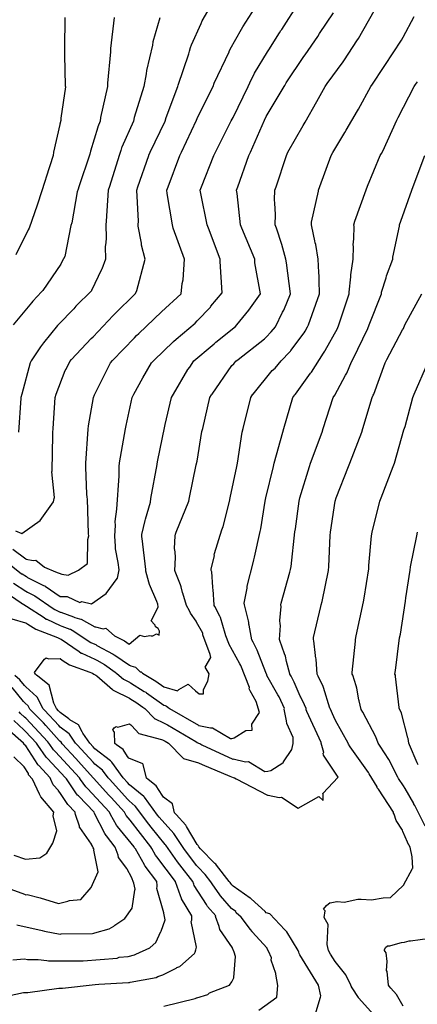
# Model space of a CAD drawing. Units: feet. Extents: x 2082440 to 2091089, y 13624317 to 13631822.
# Drawn here: x 2082753 to 2082904, y 13627161 to 13627535 of the extents above; entities that cross this region are included whole.
import ezdxf

# ---------------------------------------------------------------- set-up
doc = ezdxf.new("R2010")
doc.units = ezdxf.units.FT
doc.header["$MEASUREMENT"] = 0

msp = doc.modelspace()

# ---------------------------------------------------------------- linework, layer by layer
at = {"color": 7, "linetype": 'Continuous', "lineweight": -3}
for points, elevation in [([(2082746.65, 13627329.87), (2082753.25, 13627324.66), (2082753.54, 13627324.59), (2082755.16, 13627323.53), (2082755.52, 13627323.23), (2082761.61, 13627320.2), (2082762.07, 13627320), (2082762.28, 13627319.86), (2082767.99, 13627316.01), (2082770.23, 13627316.01), (2082770.56, 13627316.01), (2082775.41, 13627313.77), (2082776.15, 13627314.11), (2082779.91, 13627313.14), (2082785.44, 13627317.11), (2082789.61, 13627322.85), (2082789.7, 13627323.01), (2082790.3, 13627326.08), (2082790.01, 13627328.84), (2082789.01, 13627334.12), (2082789.01, 13627335.13), (2082788.69, 13627338.89), (2082788.73, 13627339.05), (2082788.93, 13627342.93), (2082788.88, 13627344.42), (2082789.52, 13627349.11), (2082790.4, 13627361.79), (2082790.35, 13627362.95), (2082790.42, 13627365.31), (2082790.52, 13627366.75), (2082792.81, 13627379.73), (2082793.03, 13627380.93), (2082795.34, 13627391.56), (2082795.99, 13627392.89), (2082799.36, 13627399.01), (2082802.59, 13627404.69), (2082803.52, 13627405.66), (2082811.04, 13627412.84), (2082812, 13627413.75), (2082819.19, 13627419.88), (2082820.01, 13627420.65), (2082825.1, 13627425.86), (2082825.15, 13627426.31), (2082829.51, 13627431.39), (2082828.69, 13627443.2), (2082828.75, 13627444.08), (2082824.31, 13627455.89), (2082823.83, 13627457.21), (2082821.4, 13627469.02), (2082821.18, 13627470.34), (2082821.67, 13627471.66), (2082826.29, 13627483.47), (2082826.93, 13627484.82), (2082832.94, 13627496.63), (2082833.6, 13627497.92), (2082839.32, 13627509.72), (2082839.95, 13627511.05), (2082841.75, 13627514.74), (2082846.7, 13627522.86), (2082847.18, 13627523.7), (2082851.29, 13627530.14), (2082851.81, 13627530.94), (2082852.14, 13627531.39), (2082858.57, 13627541.52)], 592), ([(2082751.02, 13627340.88), (2082753.43, 13627339.96), (2082760.33, 13627344.87), (2082765.39, 13627351.92), (2082765.52, 13627352.57), (2082765.63, 13627353.23), (2082765.75, 13627353.64), (2082764.73, 13627363.36), (2082764.94, 13627363.75), (2082764.96, 13627363.9), (2082765.12, 13627377.27), (2082765.15, 13627378.31), (2082765.24, 13627379.75), (2082766.09, 13627391.56), (2082766.44, 13627392.88), (2082769.88, 13627401.8), (2082770.28, 13627402.4), (2082771.65, 13627405.29), (2082772.24, 13627406.02), (2082779.79, 13627414.02), (2082780.44, 13627414.68), (2082788.03, 13627422.72), (2082788.69, 13627423.36), (2082788.7, 13627423.38), (2082796.49, 13627430.96), (2082796.92, 13627431.86), (2082797.08, 13627432.27), (2082800.23, 13627444.08), (2082798.9, 13627449.48), (2082798.88, 13627450.03), (2082798.9, 13627450.24), (2082797.64, 13627456.65), (2082797.62, 13627457.21), (2082797.7, 13627458.53), (2082797.08, 13627470.34), (2082797.49, 13627471.65), (2082801.57, 13627483.47), (2082801.64, 13627483.68), (2082802.13, 13627484.78), (2082807.85, 13627496.6), (2082808.25, 13627497.91), (2082812.7, 13627509.72), (2082812.81, 13627510.25), (2082816.77, 13627522.07), (2082817.02, 13627523.13), (2082817.49, 13627524.55), (2082817.79, 13627525.57), (2082821.48, 13627533.69), (2082821.87, 13627534.62), (2082826.24, 13627542.06)], 590), ([(2082742.55, 13627320.85), (2082753.2, 13627313.6), (2082753.71, 13627313.26), (2082754.03, 13627313.1), (2082754.57, 13627312.65), (2082755.18, 13627312.27), (2082761.86, 13627307.99), (2082762.65, 13627307.44), (2082762.88, 13627307.34), (2082767.99, 13627304.98), (2082768.53, 13627304.78), (2082771.67, 13627303.59), (2082771.87, 13627303.54), (2082772.46, 13627303.21), (2082779.57, 13627298.52), (2082781.12, 13627297.82), (2082781.46, 13627297.75), (2082781.83, 13627297.41), (2082788.06, 13627294.09), (2082788.47, 13627293.89), (2082788.68, 13627293.74), (2082794.25, 13627289.86), (2082794.76, 13627289.69), (2082796.54, 13627289.12), (2082798.36, 13627287.35), (2082798.66, 13627287.35), (2082799.17, 13627286.87), (2082804.35, 13627283.84), (2082807.38, 13627281.72), (2082812.53, 13627280.21), (2082813.07, 13627280.66), (2082816.63, 13627282.66), (2082819.39, 13627280.12), (2082820.71, 13627279.01), (2082822.45, 13627279.06), (2082822.42, 13627280.6), (2082824.07, 13627283.83), (2082824.54, 13627286.61), (2082823.06, 13627289.09), (2082825.19, 13627292.79), (2082824.86, 13627293.98), (2082822.08, 13627301.48), (2082822.15, 13627302.02), (2082819.79, 13627306.28), (2082819.55, 13627306.64), (2082817.44, 13627309.72), (2082817.07, 13627310.5), (2082815.97, 13627312.61), (2082814.55, 13627317.24), (2082814.5, 13627317.33), (2082814.46, 13627317.42), (2082814.41, 13627317.57), (2082813.97, 13627319.67), (2082813.65, 13627320.39), (2082811.61, 13627325.46), (2082811.48, 13627325.92), (2082811.7, 13627330.83), (2082811.57, 13627332.94), (2082811.42, 13627334.26), (2082811.68, 13627339.05), (2082811.82, 13627339.65), (2082812.04, 13627340.37), (2082816.81, 13627352.18), (2082817.08, 13627353.62), (2082819.66, 13627366.02), (2082819.95, 13627367.4), (2082821.81, 13627378.61), (2082822.08, 13627379.76), (2082824.84, 13627391.56), (2082825.45, 13627392.61), (2082825.62, 13627392.89), (2082833.14, 13627403.75), (2082833.92, 13627404.41), (2082834.73, 13627405.35), (2082835.57, 13627406.02), (2082845.62, 13627413.84), (2082846.14, 13627414.47), (2082848.12, 13627416.47), (2082849.68, 13627418.45), (2082852.36, 13627424.04), (2082852.85, 13627424.74), (2082855.39, 13627430.95), (2082853.88, 13627442.75), (2082853.64, 13627444.08), (2082852.08, 13627449.76), (2082850.12, 13627455.88), (2082849.58, 13627457.21), (2082849.74, 13627461.1), (2082849.49, 13627465.38), (2082849.35, 13627466.7), (2082849.54, 13627470.34), (2082850.01, 13627471.66), (2082853.85, 13627483.47), (2082854.44, 13627484.83), (2082860.26, 13627494.94), (2082861.04, 13627496.23), (2082865.4, 13627503.98), (2082868.65, 13627509.72), (2082869.4, 13627510.85), (2082875.45, 13627519.1), (2082875.99, 13627519.88), (2082880.64, 13627527.04), (2082881.23, 13627527.92), (2082887.18, 13627538.48)], 594), ([(2082749.94, 13627333.95), (2082754.86, 13627330.24), (2082755.09, 13627330.19), (2082757.71, 13627329.62), (2082758.73, 13627329.79), (2082761.97, 13627327.17), (2082762.03, 13627327.13), (2082766.19, 13627325.33), (2082768.61, 13627324.5), (2082771.02, 13627324.11), (2082774.89, 13627326), (2082778.37, 13627328.57), (2082778.41, 13627337.55), (2082778.45, 13627337.61), (2082778.46, 13627337.65), (2082778.82, 13627339.05), (2082778.77, 13627339.78), (2082778.28, 13627353.11), (2082778.2, 13627353.61), (2082778.22, 13627353.7), (2082778.22, 13627353.76), (2082778.11, 13627354.84), (2082777.67, 13627365.13), (2082777.68, 13627366.63), (2082778.58, 13627379.51), (2082778.67, 13627380.82), (2082780.64, 13627391.56), (2082781.03, 13627392.56), (2082781.18, 13627392.88), (2082787.02, 13627404.69), (2082787.87, 13627405.59), (2082796.13, 13627414.2), (2082796.97, 13627415.1), (2082797.85, 13627415.94), (2082806.46, 13627424.09), (2082813.86, 13627430.95), (2082814.31, 13627434.91), (2082814.66, 13627436.23), (2082815.2, 13627444.08), (2082810.86, 13627455.89), (2082810.71, 13627456.49), (2082810.57, 13627457.21), (2082808.59, 13627469.02), (2082808.52, 13627470.34), (2082808.98, 13627471.66), (2082813.36, 13627483.47), (2082813.99, 13627484.79), (2082819.69, 13627496.93), (2082820.18, 13627498.24), (2082826.05, 13627509.72), (2082826.5, 13627511.04), (2082832.08, 13627522.88), (2082832.14, 13627523.03), (2082832.55, 13627523.94), (2082836.78, 13627531.52), (2082837.27, 13627532.35), (2082841.92, 13627539.51)], 591), ([(2082750.29, 13627321.05), (2082754.86, 13627318.03), (2082755.55, 13627317.69), (2082758.35, 13627316.27), (2082765.32, 13627311.44), (2082765.96, 13627311.01), (2082767.99, 13627310.07), (2082768.24, 13627310.07), (2082773.02, 13627308.26), (2082773.56, 13627308.01), (2082775.35, 13627307.55), (2082775.77, 13627307.44), (2082775.88, 13627307.38), (2082781.12, 13627304.46), (2082781.34, 13627304.41), (2082784.32, 13627303.74), (2082785.35, 13627303.96), (2082788.64, 13627300.99), (2082792.36, 13627299.17), (2082794.18, 13627297.9), (2082798.22, 13627301.31), (2082800, 13627300.74), (2082802.03, 13627301.15), (2082802.5, 13627301.07), (2082803.14, 13627301.08), (2082804.55, 13627301.8), (2082805.59, 13627301.28), (2082805.62, 13627302.87), (2082805.17, 13627303.82), (2082804.2, 13627304.52), (2082803.98, 13627305.11), (2082803.76, 13627305.33), (2082802.51, 13627306.8), (2082805.17, 13627311.98), (2082805.21, 13627312.01), (2082805.01, 13627313.07), (2082804.72, 13627314.13), (2082801.89, 13627320.51), (2082801.58, 13627321.45), (2082800.44, 13627325.58), (2082800.51, 13627325.92), (2082800.48, 13627326.23), (2082799.14, 13627338.03), (2082799.03, 13627338.63), (2082798.99, 13627339.05), (2082799.01, 13627339.48), (2082800.26, 13627344.84), (2082800.33, 13627345.37), (2082802.26, 13627351.81), (2082802.36, 13627353.24), (2082804.77, 13627366.07), (2082804.77, 13627366.33), (2082805.03, 13627367.79), (2082807.57, 13627380.08), (2082807.83, 13627381.27), (2082810.22, 13627391.56), (2082810.6, 13627392.25), (2082810.96, 13627392.89), (2082816.4, 13627402.23), (2082817.24, 13627403.04), (2082818.7, 13627405.5), (2082825.67, 13627411.33), (2082826.48, 13627412.02), (2082827.05, 13627412.61), (2082834.51, 13627418.58), (2082835, 13627419.15), (2082839.61, 13627424.72), (2082844.03, 13627430.95), (2082841.93, 13627442.76), (2082841.84, 13627444.08), (2082836.97, 13627455.89), (2082836.47, 13627457.21), (2082835.24, 13627469.01), (2082834.97, 13627470.34), (2082835.49, 13627471.66), (2082839.61, 13627483.47), (2082840.28, 13627484.79), (2082845.51, 13627496.95), (2082846.15, 13627498.27), (2082853.05, 13627509.72), (2082853.25, 13627510.14), (2082853.81, 13627511.05), (2082860.49, 13627521.07), (2082860.95, 13627521.79), (2082865.78, 13627528.77), (2082866.5, 13627529.91), (2082871.7, 13627537.75)], 593), ([(2082749.57, 13627307.5), (2082754.79, 13627305.98), (2082754.86, 13627305.95), (2082755.62, 13627305.47), (2082758.77, 13627303.57), (2082766.89, 13627300.41), (2082767.47, 13627300.15), (2082767.73, 13627300), (2082767.99, 13627299.87), (2082768.35, 13627299.74), (2082775.17, 13627295.04), (2082775.97, 13627294.51), (2082776.15, 13627294.43), (2082781.12, 13627292.19), (2082781.82, 13627291.81), (2082784.79, 13627290.2), (2082788.82, 13627287.23), (2082789.45, 13627286.8), (2082791.98, 13627284.53), (2082794.25, 13627283.4), (2082794.45, 13627283.34), (2082794.66, 13627283.14), (2082799.87, 13627279.95), (2082800.45, 13627279.61), (2082800.79, 13627279.37), (2082807.38, 13627274.68), (2082807.79, 13627274.56), (2082808.37, 13627274.39), (2082808.85, 13627273.98), (2082809.53, 13627273.4), (2082820.45, 13627267.05), (2082820.51, 13627267.01), (2082820.56, 13627267), (2082825.09, 13627266.09), (2082825.83, 13627266.13), (2082832.65, 13627262.05), (2082833.18, 13627262.11), (2082833.69, 13627262.19), (2082834.07, 13627262.35), (2082838.45, 13627265.09), (2082840.91, 13627265.22), (2082840.79, 13627267.43), (2082843.65, 13627271.93), (2082842.45, 13627276.13), (2082840.13, 13627280.21), (2082839.79, 13627280.88), (2082839.88, 13627281.38), (2082836.52, 13627289.82), (2082836.21, 13627290.43), (2082832.03, 13627298.05), (2082831.99, 13627298.19), (2082830.92, 13627301.05), (2082830.61, 13627301.89), (2082828.83, 13627307.98), (2082828.56, 13627308.46), (2082826.74, 13627312.21), (2082826.5, 13627312.55), (2082826.38, 13627312.79), (2082826.11, 13627318.63), (2082825.95, 13627319.15), (2082825.97, 13627319.29), (2082825.92, 13627319.53), (2082825.55, 13627325.35), (2082825.32, 13627325.92), (2082825.34, 13627326.47), (2082826.51, 13627331.49), (2082826.5, 13627331.73), (2082826.53, 13627332.27), (2082829.32, 13627341.28), (2082829.86, 13627342.6), (2082832.22, 13627352.05), (2082832.51, 13627353.44), (2082835.04, 13627365.37), (2082835.25, 13627366.63), (2082837.13, 13627378.44), (2082837.44, 13627379.76), (2082840.33, 13627391.56), (2082841.18, 13627392.79), (2082841.27, 13627392.89), (2082848.53, 13627401.8), (2082849.66, 13627402.68), (2082851.89, 13627405.57), (2082855.2, 13627408.94), (2082855.43, 13627409.16), (2082855.6, 13627409.38), (2082860.64, 13627416.15), (2082860.94, 13627416.78), (2082861.93, 13627418.45), (2082862.22, 13627419.15), (2082866.47, 13627430.95), (2082866.26, 13627436.04), (2082866.33, 13627437.73), (2082866.16, 13627439.06), (2082865.92, 13627444.08), (2082865.03, 13627449.73), (2082864.85, 13627450.37), (2082864.65, 13627451.07), (2082863.58, 13627456.52), (2082863.36, 13627457.21), (2082863.38, 13627457.65), (2082863.35, 13627458.13), (2082866.08, 13627469.93), (2082866.11, 13627470.34), (2082866.54, 13627471.67), (2082870.86, 13627483.47), (2082871.51, 13627484.6), (2082876.02, 13627492.27), (2082876.51, 13627493.14), (2082880.93, 13627500.52), (2082881.3, 13627501.17), (2082885.93, 13627509.73), (2082886.61, 13627510.65), (2082890.76, 13627516.92), (2082891.28, 13627517.73), (2082897.55, 13627527.33), (2082898.22, 13627528.52), (2082902.34, 13627536.25)], 595), ([(2082788.45, 13627535.98), (2082787.09, 13627524.16), (2082787.07, 13627522.85), (2082785.88, 13627511.04), (2082785.92, 13627509.72), (2082783.31, 13627497.91), (2082783.12, 13627496.6), (2082782.24, 13627494.35), (2082782.2, 13627494.21), (2082779.43, 13627485.15), (2082779.17, 13627483.99), (2082775.07, 13627471.65), (2082774.78, 13627470.75), (2082774.47, 13627469.74), (2082772.35, 13627457.93), (2082772, 13627456.96), (2082769.73, 13627445.14), (2082768.75, 13627443.33), (2082768.23, 13627442.26), (2082761.33, 13627432.26), (2082760.89, 13627431.66), (2082757.61, 13627428.2), (2082757.11, 13627427.49), (2082750.15, 13627419.13)], 588), ([(2082769.76, 13627535.98), (2082769.6, 13627524.16), (2082769.55, 13627522.85), (2082769.59, 13627522.61), (2082769.6, 13627521.77), (2082769.91, 13627509.95), (2082769.97, 13627509.55), (2082768.21, 13627497.73), (2082768.21, 13627496.76), (2082767.81, 13627495.47), (2082767.83, 13627495.3), (2082765.44, 13627484.78), (2082765.24, 13627483.47), (2082762.65, 13627475.33), (2082762.2, 13627474.02), (2082759.4, 13627465), (2082759.24, 13627464.65), (2082756.13, 13627455.94), (2082755.78, 13627455.32), (2082751.16, 13627445.73)], 587), ([(2082805.82, 13627535.83), (2082803.16, 13627526.68), (2082803.01, 13627525.37), (2082800.76, 13627515.8), (2082800.63, 13627514.48), (2082799.71, 13627509.72), (2082796.08, 13627497.91), (2082795.79, 13627496.6), (2082791.4, 13627486.66), (2082791.3, 13627486.41), (2082791, 13627485.4), (2082790.36, 13627483.52), (2082786.66, 13627471.71), (2082786.2, 13627470.34), (2082785.48, 13627458.52), (2082785.24, 13627457.21), (2082785.41, 13627452.17), (2082785.28, 13627450.3), (2082785.02, 13627448.98), (2082785.22, 13627444.08), (2082783.81, 13627440.39), (2082783.7, 13627440.18), (2082779.9, 13627432.17), (2082779.83, 13627432.06), (2082773.93, 13627426.33), (2082773.16, 13627425.21), (2082767.31, 13627419.25), (2082766.95, 13627418.87), (2082761.68, 13627412.32), (2082760.91, 13627411.38), (2082760.54, 13627410.83), (2082756.94, 13627405.45), (2082756.54, 13627404.69), (2082753.42, 13627392.88), (2082753.08, 13627391.56), (2082753.05, 13627391.36), (2082752.19, 13627378.39)], 589), ([(2082843.41, 13627158.82), (2082850.22, 13627163.81), (2082850.64, 13627168.18), (2082849.85, 13627172.57), (2082849.81, 13627172.74), (2082848.1, 13627177.87), (2082848.16, 13627178.78), (2082847.12, 13627181.26), (2082846.55, 13627182.12), (2082846.51, 13627182.37), (2082840.92, 13627188.57), (2082840.82, 13627188.69), (2082840.28, 13627189.47), (2082836.69, 13627194.2), (2082834.86, 13627195.86), (2082834.72, 13627196.29), (2082833.06, 13627197.46), (2082828.91, 13627202.28), (2082828.56, 13627202.68), (2082825.74, 13627206.84), (2082825.22, 13627207.65), (2082823.08, 13627210.33), (2082823.03, 13627210.44), (2082820.35, 13627213.13), (2082819.79, 13627213.84), (2082814.9, 13627220.28), (2082814.39, 13627221), (2082811.69, 13627225.2), (2082811.09, 13627225.93), (2082805.54, 13627232.18), (2082804.97, 13627232.94), (2082799.99, 13627239.75), (2082799.72, 13627239.97), (2082794.25, 13627244.46), (2082793.49, 13627245.3), (2082791.82, 13627247.15), (2082787.58, 13627253.04), (2082787.35, 13627253.37), (2082787.02, 13627253.62), (2082781.12, 13627258.14), (2082780.44, 13627258.89), (2082779.17, 13627260.28), (2082776.58, 13627264.13), (2082776.32, 13627264.52), (2082774.9, 13627267.18), (2082771.65, 13627269.19), (2082771.27, 13627269.47), (2082767.99, 13627271.88), (2082767.38, 13627272.54), (2082766.58, 13627273.4), (2082765.8, 13627274.99), (2082765.56, 13627275.47), (2082763.72, 13627282.26), (2082759.43, 13627285.68), (2082758.95, 13627286.1), (2082758.75, 13627286.34), (2082758.54, 13627286.53), (2082758.22, 13627287.14), (2082761.52, 13627291.56), (2082761.96, 13627292.16), (2082762.6, 13627292.64), (2082763.52, 13627292.28), (2082763.54, 13627292.25), (2082767.96, 13627292.38), (2082767.99, 13627292.38), (2082768.76, 13627291.85), (2082771.55, 13627290.09), (2082779.28, 13627287.3), (2082779.84, 13627287.05), (2082780.18, 13627286.87), (2082780.78, 13627286.46), (2082781.46, 13627286.13), (2082781.91, 13627285.8), (2082787.85, 13627280.68), (2082788.14, 13627280.42), (2082788.4, 13627280.29), (2082794.25, 13627277.38), (2082794.84, 13627277.02), (2082796.72, 13627275.87), (2082799.34, 13627273.99), (2082800.08, 13627273.46), (2082803.63, 13627269.71), (2082803.68, 13627269.69), (2082803.73, 13627269.66), (2082807.48, 13627267.9), (2082808.71, 13627267.18), (2082819.51, 13627260.89), (2082820.01, 13627260.53), (2082820.51, 13627260.23), (2082821.02, 13627260.13), (2082821.79, 13627259.67), (2082833.59, 13627254.26), (2082833.64, 13627254.24), (2082833.7, 13627254.28), (2082838.39, 13627253.23), (2082839.53, 13627253.29), (2082845.67, 13627249.57), (2082846.81, 13627249.69), (2082847.94, 13627249.9), (2082852.47, 13627252.85), (2082852.82, 13627252.9), (2082852.82, 13627253.2), (2082855.9, 13627257.87), (2082856.4, 13627260.1), (2082856.46, 13627262.38), (2082853.99, 13627267.76), (2082853.94, 13627268.77), (2082853.06, 13627273.22), (2082853.15, 13627273.4), (2082851.1, 13627277.84), (2082850.62, 13627278.58), (2082846.49, 13627285.95), (2082846.43, 13627286.19), (2082846.05, 13627287.14), (2082842.74, 13627295.64), (2082841.2, 13627298.7), (2082840.73, 13627299.56), (2082839.77, 13627305.13), (2082839.65, 13627305.45), (2082839.62, 13627306.09), (2082839.42, 13627306.77), (2082838.11, 13627312.37), (2082837.9, 13627312.79), (2082837.87, 13627313.45), (2082839.02, 13627319.21), (2082839.02, 13627319.23), (2082838.98, 13627319.88), (2082841.34, 13627329.32), (2082841.47, 13627329.89), (2082841.78, 13627330.9), (2082843.87, 13627340.62), (2082844.13, 13627341.68), (2082845.75, 13627352.16), (2082846.03, 13627353.51), (2082849.01, 13627365.31), (2082849.22, 13627366.64), (2082852.55, 13627378.44), (2082852.88, 13627379.77), (2082856.31, 13627391.56), (2082857.13, 13627392.57), (2082857.38, 13627392.89), (2082863.04, 13627400.8), (2082863.41, 13627401.18), (2082867.96, 13627408.43), (2082868.53, 13627409.19), (2082868.64, 13627409.38), (2082873.33, 13627417.82), (2082873.81, 13627419.15), (2082877.69, 13627430.95), (2082877.67, 13627431.53), (2082878.37, 13627437.4), (2082878.38, 13627437.59), (2082878.39, 13627437.65), (2082878.36, 13627438.21), (2082879.2, 13627444.08), (2082879.33, 13627448.97), (2082879.23, 13627449.61), (2082879.51, 13627451.89), (2082879.48, 13627451.97), (2082879.63, 13627456.6), (2082879.51, 13627457.21), (2082879.82, 13627458.54), (2082884.14, 13627470.49), (2082884.63, 13627471.82), (2082889.46, 13627483.47), (2082889.96, 13627484.33), (2082890.46, 13627485.16), (2082895.85, 13627496.96), (2082896.38, 13627497.93), (2082902.43, 13627509.73), (2082902.9, 13627510.43), (2082903.61, 13627511.51)], 596), ([(2082864.84, 13627157.13), (2082866.77, 13627163.75), (2082867, 13627164.26), (2082866.03, 13627168.37), (2082859.01, 13627179.87), (2082858.74, 13627180.34), (2082858.54, 13627180.92), (2082858.42, 13627181.22), (2082858.3, 13627181.5), (2082854.03, 13627188.61), (2082853.97, 13627188.7), (2082853.34, 13627189.4), (2082847.54, 13627195.4), (2082846.23, 13627195.84), (2082845.83, 13627196.38), (2082840.52, 13627201.12), (2082840.31, 13627201.31), (2082840.13, 13627201.44), (2082833.64, 13627205.91), (2082833.17, 13627206.46), (2082832.78, 13627206.91), (2082832.52, 13627207.29), (2082832.2, 13627207.76), (2082827.28, 13627213.99), (2082827.04, 13627214.29), (2082826.74, 13627214.59), (2082821.19, 13627220.16), (2082820.64, 13627220.89), (2082820.33, 13627221.35), (2082819.96, 13627221.81), (2082815.94, 13627228.67), (2082815.64, 13627229.15), (2082812.02, 13627233.16), (2082811.4, 13627233.87), (2082810.61, 13627237.24), (2082807.23, 13627239.8), (2082806.67, 13627240.57), (2082804.37, 13627244.13), (2082801.36, 13627246.43), (2082800.75, 13627246.94), (2082799.52, 13627252.2), (2082799.33, 13627252.41), (2082794.06, 13627254.52), (2082793.59, 13627255.19), (2082791.89, 13627257.91), (2082789.4, 13627259.61), (2082788.74, 13627260.12), (2082788.56, 13627264.48), (2082788.42, 13627264.63), (2082788.13, 13627265.07), (2082787.97, 13627265.37), (2082788.49, 13627266.12), (2082789.23, 13627266.64), (2082789.9, 13627266.31), (2082794.25, 13627267.63), (2082794.46, 13627267.5), (2082794.76, 13627267.28), (2082795.16, 13627266.86), (2082797.87, 13627263.89), (2082806.45, 13627261.69), (2082806.88, 13627261.49), (2082807.38, 13627261.25), (2082807.84, 13627260.99), (2082809.06, 13627260.28), (2082814.69, 13627254.57), (2082814.74, 13627254.51), (2082820.45, 13627252.8), (2082820.51, 13627252.78), (2082821.84, 13627252.17), (2082832.41, 13627247.79), (2082833.02, 13627247.47), (2082833.64, 13627247.21), (2082834.17, 13627247.09), (2082834.86, 13627246.67), (2082846.66, 13627240.54), (2082846.77, 13627240.49), (2082846.91, 13627240.57), (2082851.08, 13627239.66), (2082851.99, 13627239.79), (2082858.39, 13627235.62), (2082866.22, 13627240.02), (2082867.86, 13627238.51), (2082867.82, 13627240.79), (2082867.66, 13627241.14), (2082873.51, 13627247.42), (2082867.91, 13627255.71), (2082867.9, 13627256.48), (2082868.03, 13627256.77), (2082867.13, 13627260.28), (2082867.06, 13627260.5), (2082861.69, 13627272.3), (2082861.41, 13627272.9), (2082861.32, 13627273.41), (2082860.78, 13627274.89), (2082859.3, 13627277.69), (2082859.06, 13627278.19), (2082856.82, 13627283.46), (2082855.64, 13627285.7), (2082855.17, 13627286.53), (2082855.16, 13627286.56), (2082853.89, 13627291.26), (2082853.55, 13627293.31), (2082853.17, 13627294.27), (2082851.38, 13627299.32), (2082851.2, 13627299.66), (2082851.58, 13627304.99), (2082851.47, 13627305.62), (2082851.4, 13627306.82), (2082851.4, 13627306.89), (2082851.89, 13627312.16), (2082851.74, 13627312.79), (2082851.87, 13627313.44), (2082855.17, 13627325.24), (2082855.44, 13627326.3), (2082855.67, 13627327.4), (2082857.13, 13627340.49), (2082857.31, 13627341.67), (2082858.7, 13627352.18), (2082859.03, 13627353.51), (2082862.68, 13627365.31), (2082863.06, 13627366.64), (2082867.51, 13627378.44), (2082867.89, 13627379.77), (2082871.69, 13627391.56), (2082872.33, 13627392.46), (2082876.32, 13627400.06), (2082876.83, 13627400.88), (2082878.57, 13627405.07), (2082879.1, 13627406.03), (2082884.81, 13627417.82), (2082885.25, 13627419.16), (2082889.97, 13627430.95), (2082890.05, 13627431.62), (2082891.8, 13627437.1), (2082891.81, 13627437.1), (2082891.9, 13627437.76), (2082894.24, 13627444.08), (2082894.25, 13627444.63), (2082894.28, 13627444.89), (2082896.78, 13627456.69), (2082896.79, 13627457.21), (2082897.28, 13627458.56), (2082901.46, 13627470.36), (2082902, 13627471.67), (2082906.39, 13627483.47)], 597), ([(2082886.93, 13627157.19), (2082881.38, 13627163.43), (2082881.3, 13627163.52), (2082881.22, 13627163.67), (2082878.89, 13627167.28), (2082878.42, 13627167.91), (2082878.31, 13627168.37), (2082876.39, 13627172.31), (2082872.45, 13627177.32), (2082870.67, 13627180.17), (2082869.87, 13627181.47), (2082869.32, 13627183.81), (2082869.31, 13627183.84), (2082869.77, 13627191.42), (2082869.28, 13627192.23), (2082868.27, 13627194.1), (2082868.66, 13627196.6), (2082868.01, 13627197.28), (2082869.1, 13627198.66), (2082870.46, 13627199.73), (2082870.53, 13627199.68), (2082873.03, 13627200.1), (2082873.17, 13627200.07), (2082875.87, 13627199.87), (2082881.06, 13627201.06), (2082882.06, 13627201.01), (2082882.25, 13627200.96), (2082886.15, 13627200.79), (2082890.59, 13627201.49), (2082893.39, 13627201.61), (2082898.37, 13627206.35), (2082901.77, 13627212.67), (2082901.88, 13627212.8), (2082901.7, 13627217.14), (2082900.84, 13627220.77), (2082899.83, 13627222.54), (2082899.86, 13627222.65), (2082898.1, 13627226.66), (2082898.05, 13627226.76), (2082897.95, 13627227.27), (2082895.59, 13627230.94), (2082894.79, 13627233.29), (2082894.59, 13627233.64), (2082894.49, 13627234.02), (2082888.91, 13627242.76), (2082888.39, 13627243.27), (2082888.3, 13627243.67), (2082885.25, 13627248.65), (2082885.06, 13627249.08), (2082878.1, 13627258.94), (2082877.47, 13627259.88), (2082877.37, 13627260.28), (2082872.53, 13627268.92), (2082871.92, 13627270.25), (2082870.47, 13627273.41), (2082870.41, 13627273.57), (2082867.96, 13627281.47), (2082867.8, 13627281.79), (2082865.99, 13627285.68), (2082865.74, 13627286.28), (2082865.6, 13627286.53), (2082865.19, 13627292.21), (2082865.04, 13627292.74), (2082864.91, 13627293.31), (2082864.88, 13627293.54), (2082864.33, 13627299.09), (2082864.13, 13627299.66), (2082864.17, 13627300.27), (2082864.16, 13627300.4), (2082867.01, 13627312.2), (2082867.06, 13627312.79), (2082867.43, 13627314.13), (2082869.83, 13627325.92), (2082869.99, 13627327.4), (2082870.48, 13627339.2), (2082870.64, 13627340.38), (2082872.34, 13627352.18), (2082872.75, 13627353.51), (2082877.45, 13627365.31), (2082877.96, 13627366.64), (2082882.48, 13627378.44), (2082882.91, 13627379.77), (2082886.42, 13627391.57), (2082886.87, 13627392.43), (2082887.06, 13627392.9), (2082891.39, 13627404.69), (2082892.04, 13627406.03), (2082897.93, 13627417.26), (2082898.3, 13627417.82), (2082898.83, 13627419.16), (2082905.25, 13627430.95)], 598), ([(2082906.52, 13627228.78), (2082902.6, 13627236.65), (2082902.33, 13627237.07), (2082902.24, 13627237.34), (2082898.93, 13627243.09), (2082898.29, 13627244.08), (2082896.51, 13627246.8), (2082896.17, 13627247.37), (2082892.8, 13627254.01), (2082889.52, 13627259.16), (2082888.73, 13627260.28), (2082887.82, 13627262.74), (2082882.87, 13627272.07), (2082882.32, 13627273.05), (2082881.49, 13627276.37), (2082881.33, 13627276.73), (2082880.6, 13627281.15), (2082880.32, 13627282.04), (2082879.07, 13627286.09), (2082878.87, 13627286.53), (2082878.82, 13627287.18), (2082880.15, 13627298.97), (2082880.13, 13627299.03), (2082880.07, 13627299.66), (2082880.4, 13627301), (2082883.2, 13627313.96), (2082883.47, 13627315.3), (2082885.16, 13627326.44), (2082885.22, 13627327.78), (2082886.24, 13627339.05), (2082886.44, 13627340.39), (2082889.33, 13627352.18), (2082889.87, 13627353.52), (2082894.43, 13627365.31), (2082894.94, 13627366.64), (2082898.53, 13627379.24), (2082898.93, 13627380.58), (2082901.91, 13627391.57), (2082902.4, 13627392.9), (2082907.63, 13627404.69)], 599), ([(2082903.93, 13627252), (2082903.55, 13627252.75), (2082900.68, 13627259.69), (2082900.31, 13627260.28), (2082900.1, 13627262.05), (2082899.99, 13627262.33), (2082897.61, 13627271.73), (2082897.31, 13627272.35), (2082896.75, 13627273.41), (2082896.65, 13627273.78), (2082895.33, 13627285.57), (2082895.25, 13627286.07), (2082895.11, 13627286.53), (2082895.26, 13627287.87), (2082896.89, 13627300.26), (2082897.21, 13627301.73), (2082899.08, 13627314.19), (2082899.27, 13627315.46), (2082900.85, 13627325.98), (2082900.97, 13627327.26), (2082903.35, 13627339.05), (2082903.68, 13627340.39)], 600), ([(2082807.38, 13627160.41), (2082819.18, 13627163.24), (2082819.76, 13627163.53), (2082819.89, 13627163.57), (2082824.05, 13627164.83), (2082824.67, 13627165.39), (2082832.31, 13627168.29), (2082833.15, 13627169.66), (2082833.88, 13627171.12), (2082833.95, 13627171.2), (2082834.55, 13627179.26), (2082834.07, 13627180.84), (2082833.38, 13627182.42), (2082833.4, 13627182.5), (2082828.59, 13627189.48), (2082828.55, 13627189.54), (2082828.33, 13627190.65), (2082827.01, 13627194.47), (2082827.02, 13627194.63), (2082823.97, 13627198.24), (2082823.53, 13627198.97), (2082818.9, 13627206.15), (2082818.67, 13627206.74), (2082818.29, 13627207.76), (2082813.34, 13627214.11), (2082812.55, 13627215.16), (2082808.04, 13627221.55), (2082807.88, 13627221.83), (2082802.56, 13627228.31), (2082801.68, 13627229.45), (2082796.62, 13627236.19), (2082796.53, 13627236.3), (2082796.48, 13627236.38), (2082794.12, 13627238.32), (2082793.55, 13627238.95), (2082786.79, 13627246.44), (2082786.16, 13627247.14), (2082784.05, 13627250.07), (2082784.05, 13627250.08), (2082781.12, 13627252.32), (2082780.49, 13627253.01), (2082774.42, 13627259.64), (2082773.83, 13627260.28), (2082771.53, 13627263.7), (2082771.48, 13627263.77), (2082771.42, 13627263.81), (2082767.99, 13627266.33), (2082767.42, 13627266.98), (2082761.99, 13627272.83), (2082761.43, 13627273.4), (2082759.33, 13627277.67), (2082759.26, 13627277.8), (2082759.13, 13627277.92), (2082754.86, 13627281.65), (2082754.37, 13627282.24), (2082752.65, 13627284.32), (2082750.79, 13627286.04)], 595), ([(2082742.23, 13627163.05), (2082754.03, 13627165.53), (2082754.37, 13627165.52), (2082754.87, 13627165.57), (2082755.32, 13627165.57), (2082755.69, 13627165.52), (2082767.49, 13627167.21), (2082768.83, 13627167.21), (2082781.25, 13627168.58), (2082782.69, 13627168.7), (2082793.87, 13627169.36), (2082794.25, 13627169.39), (2082794.31, 13627169.41), (2082794.58, 13627169.49), (2082804.43, 13627171.32), (2082805.04, 13627171.59), (2082806.93, 13627172.28), (2082812.02, 13627174.79), (2082812.26, 13627175.01), (2082813.46, 13627175.42), (2082818.97, 13627180.38), (2082819.18, 13627180.84), (2082819.49, 13627181.76), (2082819.73, 13627182.72), (2082817.75, 13627192.55), (2082817.92, 13627193.03), (2082817.92, 13627193.19), (2082818, 13627194.63), (2082814.05, 13627201.13), (2082813.99, 13627201.24), (2082813.69, 13627202.27), (2082811.71, 13627207.58), (2082811.7, 13627207.76), (2082804.68, 13627217.05), (2082804.19, 13627217.7), (2082802.74, 13627220.21), (2082802.35, 13627220.89), (2082794.51, 13627230.98), (2082793.8, 13627231.86), (2082793.03, 13627232.8), (2082792.59, 13627233.57), (2082792.33, 13627234.02), (2082787.31, 13627239.58), (2082786.37, 13627240.59), (2082780.77, 13627246.8), (2082780.75, 13627246.83), (2082780.53, 13627247.15), (2082774.94, 13627253.3), (2082773.93, 13627254.4), (2082768.69, 13627260.05), (2082768.32, 13627260.6), (2082767.77, 13627261.01), (2082767.61, 13627261.24), (2082762.51, 13627266.98), (2082761.57, 13627267.99), (2082756.6, 13627273.09), (2082756.44, 13627273.24), (2082755.86, 13627274.4), (2082754.7, 13627275.42), (2082754.09, 13627276.14), (2082749.73, 13627281.4)], 594), ([(2082750, 13627177.96), (2082754.42, 13627178.38), (2082755.51, 13627178.15), (2082759.56, 13627178.1), (2082762.85, 13627177.68), (2082763.52, 13627177.54), (2082775.4, 13627177.61), (2082776.72, 13627177.64), (2082789.55, 13627178.66), (2082790.17, 13627178.84), (2082790.37, 13627178.94), (2082793.74, 13627179.25), (2082796.14, 13627179.92), (2082796.65, 13627180.12), (2082802, 13627182.52), (2082802.15, 13627182.67), (2082804.3, 13627184.59), (2082806.22, 13627188.69), (2082806.31, 13627188.85), (2082807.8, 13627193.14), (2082807.63, 13627194.39), (2082807.32, 13627195.64), (2082807.29, 13627195.87), (2082804.68, 13627205.06), (2082804.79, 13627205.82), (2082804.76, 13627206.15), (2082804.65, 13627207.76), (2082800.3, 13627213.5), (2082800.16, 13627213.67), (2082799.99, 13627214.01), (2082796.51, 13627220.08), (2082796.17, 13627220.55), (2082796.04, 13627220.89), (2082789.77, 13627228.68), (2082789.39, 13627229.16), (2082787.09, 13627233.17), (2082786.66, 13627234.02), (2082778.36, 13627243.01), (2082777.69, 13627243.71), (2082775.73, 13627246.52), (2082775.29, 13627247.15), (2082766.24, 13627256.93), (2082765.47, 13627257.75), (2082764.06, 13627259.77), (2082763.71, 13627260.27), (2082763.24, 13627260.77), (2082754.87, 13627269.74), (2082754.43, 13627270.13), (2082752.95, 13627271.49), (2082752.35, 13627272.21)], 593), ([(2082751.45, 13627191.21), (2082761.18, 13627189.13), (2082761.96, 13627188.89), (2082767.99, 13627187.69), (2082768.39, 13627187.79), (2082780.2, 13627188), (2082780.68, 13627188.05), (2082781.12, 13627188.21), (2082786.57, 13627189.79), (2082788.39, 13627190.7), (2082788.73, 13627191.08), (2082792.48, 13627193.73), (2082795.28, 13627197.63), (2082796.25, 13627204.44), (2082796.4, 13627204.77), (2082795.96, 13627207.04), (2082794.99, 13627209.34), (2082793.41, 13627212.36), (2082793.22, 13627212.65), (2082790.17, 13627216.81), (2082789.98, 13627217.73), (2082788.85, 13627220.78), (2082785.49, 13627225.04), (2082785.45, 13627225.15), (2082785.42, 13627225.19), (2082785.39, 13627225.26), (2082784.88, 13627225.97), (2082781.01, 13627233.51), (2082780.85, 13627234.02), (2082774.87, 13627240.24), (2082774.55, 13627240.57), (2082774.22, 13627241.09), (2082770.33, 13627246.67), (2082770.1, 13627246.92), (2082770, 13627247.15), (2082763.15, 13627254.43), (2082762.66, 13627254.94), (2082759.51, 13627259.47), (2082759, 13627260.25), (2082758.99, 13627260.26), (2082758.98, 13627260.27), (2082754.85, 13627264.7), (2082754.16, 13627265.31), (2082750.3, 13627268.84)], 592), ([(2082742.56, 13627207.26), (2082754.37, 13627202.87), (2082754.87, 13627202.71), (2082755.47, 13627202.77), (2082760.33, 13627201.52), (2082767.28, 13627199.32), (2082770.83, 13627200.21), (2082771.13, 13627200.4), (2082771.54, 13627200.52), (2082775.83, 13627200.95), (2082779.77, 13627205.5), (2082782.43, 13627211.4), (2082780.75, 13627219.65), (2082780.84, 13627219.86), (2082780.55, 13627220.49), (2082780.23, 13627221.13), (2082779.9, 13627221.79), (2082779.9, 13627221.88), (2082775.38, 13627228.18), (2082775.34, 13627228.24), (2082775.28, 13627228.71), (2082773.82, 13627233.23), (2082773.68, 13627233.87), (2082773.7, 13627234.02), (2082770.85, 13627236.99), (2082767.87, 13627241.58), (2082767.32, 13627242.23), (2082767.32, 13627242.26), (2082765.31, 13627244.5), (2082764.41, 13627246.51), (2082764.12, 13627247.15), (2082759.8, 13627251.73), (2082759.63, 13627251.91), (2082759.44, 13627252.18), (2082754.87, 13627259.21), (2082754.43, 13627259.63), (2082754.32, 13627259.73), (2082754.27, 13627259.84), (2082754.02, 13627260.27), (2082747.88, 13627265.78)], 591), ([(2082750.36, 13627217.73), (2082754.83, 13627216.27), (2082760.25, 13627216.78), (2082762.95, 13627218.51), (2082765.23, 13627222.29), (2082766.65, 13627227.01), (2082765.34, 13627232.71), (2082765.56, 13627234.02), (2082760.64, 13627239.83), (2082760.63, 13627239.87), (2082760.55, 13627240.14), (2082760.07, 13627240.89), (2082757.49, 13627246.62), (2082755.96, 13627248.24), (2082755.91, 13627248.77), (2082754.29, 13627251.25), (2082750.37, 13627255.03)], 590), ([(2082898.17, 13627160.35), (2082895.68, 13627164.77), (2082893.48, 13627167.26), (2082892.85, 13627167.97), (2082892.59, 13627168.37), (2082892.13, 13627173.52), (2082891.91, 13627173.97), (2082892.17, 13627177.39), (2082891.78, 13627180.61), (2082891.34, 13627181.18), (2082891.18, 13627181.47), (2082891.07, 13627181.77), (2082891.51, 13627182.61), (2082892.23, 13627183.28), (2082892.68, 13627183.26), (2082893.18, 13627183.34), (2082893.5, 13627183.36), (2082897.6, 13627184.52), (2082898.77, 13627184.7), (2082900.55, 13627185.14), (2082901.06, 13627185.24), (2082908.3, 13627186.24)], 599)]:
    msp.add_lwpolyline(points, dxfattribs=dict(at, elevation=elevation))

doc.saveas('drawing.dxf')
